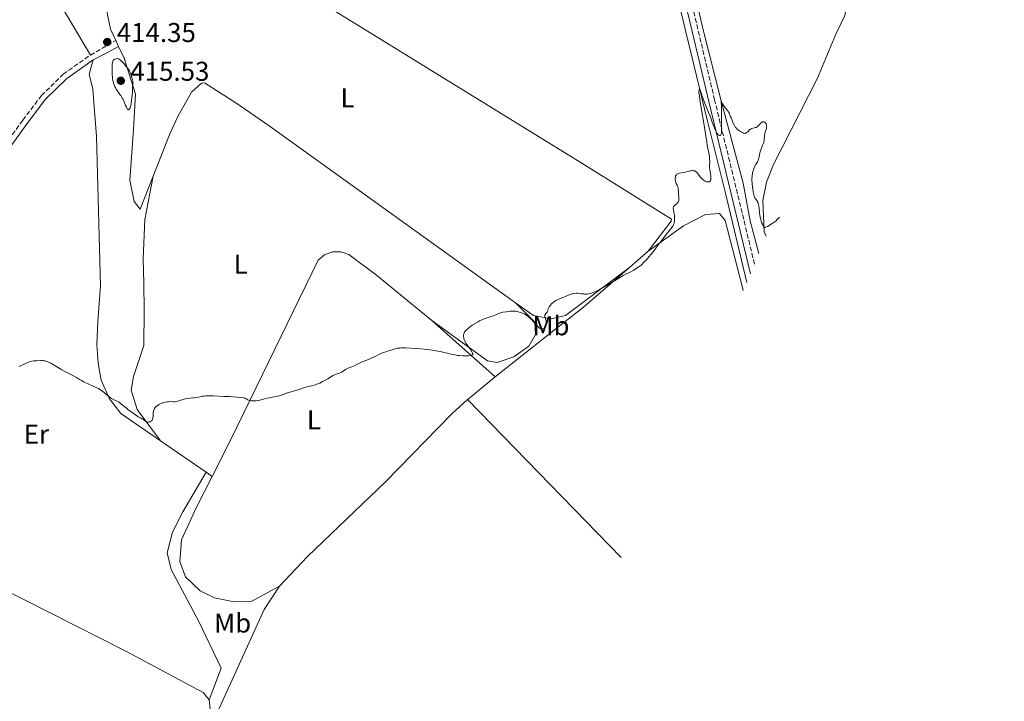
# Model space of a CAD drawing. Units: metres. Extents: x 628895 to 632342, y 4676411 to 4678788.
# Drawn here: x 631900 to 632263, y 4677644 to 4677895 of the extents above; entities that cross this region are included whole.
import ezdxf
from ezdxf.enums import TextEntityAlignment as Align

# ---------------------------------------------------------------- set-up
doc = ezdxf.new("R2010")
doc.units = ezdxf.units.M
doc.header["$MEASUREMENT"] = 0
doc.linetypes.add('DGN Style 3', pattern=[2.435890702152634, 1.739921930109024, -0.6959687720436097])
for name, color, linetype, lineweight in [('Acequia sin especificar', 4, 'Continuous', 0), ('Camino', 7, 'DGN Style 3', 0), ('Cota de punto acotado terreno', 7, 'Continuous', 0), ('Curva de nivel intermedia', 30, 'Continuous', 0), ('Etiqueta de uso rústico', 92, 'Continuous', 0), ('Línea de cambio de uso (parcela vista)', 92, 'Continuous', 0), ('Margen derecho', 7, 'Continuous', 0), ('Punto acotado terreno (símbolo)', 7, 'Continuous', 0)]:
    doc.layers.add(name, color=color, linetype=linetype, lineweight=lineweight)
doc.styles.add('Style-Arial', font='arial.ttf')

# ---------------------------------------------------------------- blocks, each defined once
blk = doc.blocks.new('5PATER')
at = {"layer": 'Punto acotado terreno (símbolo)', "linetype": 'Continuous', "lineweight": 0}
h = blk.add_hatch(color=51, dxfattribs=at)
edge = h.paths.add_edge_path()
edge.add_ellipse((0, 0), major_axis=(-0.1095731443231308, -0.1110710700762829), ratio=0.9994222409660317, start_angle=0, end_angle=360)

msp = doc.modelspace()

# ---------------------------------------------------------------- linework, layer by layer
at = {"layer": 'Acequia sin especificar', "color": 4, "linetype": 'Continuous', "lineweight": 0}
for points in [[(632253.4100000003, 4678366.140000001, 420.1900000000023), (632254, 4678353.810000001, 420), (632253.9800000006, 4678340.66, 420), (632254.3700000001, 4678325.52, 419.820000000007), (632254.6399999997, 4678309.880000001, 419.2599999999948), (632255.9900000002, 4678275.439999999, 418.5099999999948), (632257.2199999997, 4678226.34, 417.7700000000041), (632256.7699999996, 4678204.02, 417.320000000007), (632256.0099999999, 4678198.470000001, 417.2299999999959), (632253.8399999999, 4678191.32, 417.1999999999971), (632241.79, 4678163.859999999, 417.2100000000065), (632195.4100000003, 4678071.49, 416.4600000000065), (632164.8799999999, 4678009.75, 415.5299999999988), (632151.2599999999, 4677982.960000001, 414.7899999999936), (632137.1200000001, 4677958.07, 414.0099999999948), (632134.9100000003, 4677951.880000001, 413.679999999993), (632134.1900000004, 4677945.350000001, 413.5), (632135.6799999997, 4677935.949999999, 413.1499999999942), (632136.6699999999, 4677929.720000001, 412.9199999999983), (632143.4400000004, 4677899.050000001, 411.429999999993), (632153.3099999997, 4677858.52, 409.9400000000023), (632159.9400000004, 4677831.9, 409.7599999999948), (632167.8499999996, 4677798.562100001, 409.1208000000042)], [(632194.2800000003, 4678052.350000001, 415.8999999999942), (632188.1200000001, 4678040.59, 416.0899999999965), (632180.2000000002, 4678023.369999999, 415.8999999999942), (632166.0899999999, 4677995.949999999, 415.1499999999942), (632151.7599999999, 4677970.699999999, 414.6000000000058), (632144.7699999996, 4677957.91, 413.9199999999983), (632142.7800000003, 4677952.41, 413.6999999999971), (632141.79, 4677945.16, 413.4799999999959), (632142.2199999997, 4677934.880000001, 412.9199999999983), (632145.0199999996, 4677921.029999999, 412.1699999999983), (632151.6900000004, 4677892.100000001, 411.0599999999977), (632158.3899999997, 4677865.480000001, 410.3099999999977), (632166.5199999996, 4677835.140000001, 409.570000000007), (632169.1399999997, 4677821.220000001, 409.570000000007), (632172.3285999997, 4677809.2553, 409.3101000000024)], [(631995.7400000002, 4677686.730000001, 408.6399999999995), (631990.0499999998, 4677678.109999999, 408.8699999999953), (631967.8399999999, 4677629.199999999, 407.9499999999971), (631955.4100000003, 4677603.130000001, 407.6600000000035), (631953.3099999997, 4677595.4, 407.5200000000041), (631953.2100000001, 4677589.380000001, 407.4900000000052), (631954.4100000003, 4677583.470000001, 407.5200000000041), (631962.1399999997, 4677575.76, 407.5200000000041), (631969.8399999999, 4677570.9, 407.5200000000041), (631979.4400000004, 4677563.890000001, 407.3000000000029), (631982.1900000004, 4677558.57, 407.179999999993), (631981.7599999999, 4677552.600000001, 407.0099999999948), (631978.3600000005, 4677547.050000001, 406.929999999993), (631972.7800000003, 4677540.65, 406.8600000000006)]]:
    msp.add_polyline3d(points, dxfattribs=at)
at = {"layer": 'Camino', "color": 7, "linetype": 'DGN Style 3', "lineweight": 0, "extrusion": (0.4802979199606565, -0.8685390855781537, 0.1222855874767405), "elevation": -3759360.311297208, "flags": 128}
msp.add_lwpolyline([(2816769.593501866, 463608.7287164288), (2816774.446956646, 463609.0209093499), (2816780.388971575, 463610.3710421578)], dxfattribs=at)
at = {"layer": 'Camino', "color": 7, "linetype": 'DGN Style 3', "lineweight": 0}
for points in [[(632170.6889044901, 4677805.314551331, 409.380099999995), (632166.1600000004, 4677824.13, 409.6399999999995), (632156.0100000004, 4677865.81, 410.1499999999942), (632143.3999999972, 4677918.989999999, 412.2200000000012), (632139.4299999998, 4677939.680000001, 413.1999999999971), (632139.0799999967, 4677945.600000003, 413.3899999999995), (632139.4899999979, 4677948.699999999, 413.5099999999949), (632139.8599999989, 4677951.45, 413.6300000000048), (632141.7499999999, 4677957.040000001, 413.8300000000018), (632162.3699999994, 4677994.949999999, 414.8999999999942), (632178.6399999993, 4678026.040000001, 415.7400000000052), (632192.8500000006, 4678056.27, 415.9900000000051), (632207.9699999995, 4678087.390000002, 416.4600000000063), (632230.1999999983, 4678130.16, 417.0099999999949), (632254.2499999988, 4678177.920000004, 417.1399999999995), (632258.2899999978, 4678187.61, 417.1999999999972), (632260.5599999988, 4678195.309999999, 417.2599999999948), (632262.0899999999, 4678203.190000002, 417.320000000007), (632262.7199999979, 4678209.930000002, 417.3899999999994), (632262.6099999985, 4678228.289999999, 417.6699999999982), (632261.8700000008, 4678251.930000001, 418.0099999999949)], [(631798.0399999995, 4677732.34, 410.1699999999983), (631802.510000002, 4677738.260000004, 410.0899999999965), (631810.8200000002, 4677744.180000001, 409.8500000000059), (631818.8500000013, 4677750.480000001, 409.9100000000035), (631826.0399999997, 4677757.300000001, 409.8999999999943), (631834.5399999977, 4677766.600000003, 409.820000000007), (631848.949999998, 4677784.809999999, 409.5800000000017), (631862.6999999988, 4677802.300000001, 410.1399999999994), (631881.729999999, 4677829.530000002, 411.1799999999931), (631891.5599999971, 4677845.050000002, 411.5200000000041), (631901.0900000002, 4677858.34, 411.8899999999994), (631907.9600000011, 4677867.399999999, 412.3099999999977), (631915.9999999988, 4677875.260000002, 412.7200000000013), (631926.0199999993, 4677882.350000002, 413.7400000000054)]]:
    msp.add_polyline3d(points, dxfattribs=at)
at = {"layer": 'Curva de nivel intermedia', "color": 30, "linetype": 'Continuous', "lineweight": 0, "flags": 128}
for points, elevation in [([(631936.0199999993, 4677881.029999998), (631935.8600000007, 4677881.029999998), (631935.55, 4677881), (631935.140000001, 4677880.869999998), (631934.950000001, 4677880.779999998), (631934.7000000007, 4677880.609999998), (631934.5100000006, 4677880.42), (631934.4200000013, 4677880.309999999), (631934.3200000006, 4677880.099999999), (631934.190000001, 4677879.660000001), (631934.0999999995, 4677879.039999999), (631934.0600000013, 4677878.640000001), (631934.01, 4677877.300000001), (631934.01, 4677876.519999999), (631934.0500000002, 4677875.289999999), (631934.1500000008, 4677874.079999999), (631934.2200000001, 4677873.51), (631934.3200000006, 4677872.970000001), (631934.3899999999, 4677872.630000001), (631934.5500000009, 4677871.999999999), (631934.8500000003, 4677871.149999999), (631935.0700000017, 4677870.65), (631935.2200000014, 4677870.329999999), (631935.55, 4677869.75), (631936.1300000012, 4677868.880000001), (631936.8900000011, 4677867.869999998), (631937.230000001, 4677867.400000001), (631937.6700000013, 4677866.71), (631937.9300000004, 4677866.220000001), (631938.4400000002, 4677865.099999999), (631938.99, 4677863.769999999), (631939.2699999993, 4677863.149999999), (631939.5399999998, 4677862.640000001), (631939.6700000018, 4677862.45), (631939.7900000003, 4677862.32), (631939.8700000006, 4677862.249999999), (631940.0200000004, 4677862.189999999), (631940.2300000006, 4677862.26), (631940.3700000013, 4677862.390000001), (631940.4600000007, 4677862.52), (631940.6399999995, 4677862.859999999), (631940.8200000006, 4677863.349999999), (631940.9200000011, 4677863.720000001), (631941.0700000009, 4677864.550000001), (631941.2200000007, 4677865.81), (631941.3000000011, 4677866.640000001), (631941.4800000022, 4677868.769999999), (631941.5700000017, 4677870.11), (631941.7100000002, 4677872.49), (631941.4900000012, 4677873.42), (631941.3500000003, 4677873.960000001), (631941.0799999998, 4677874.869999998), (631940.9500000002, 4677875.249999999), (631940.6999999998, 4677875.890000001), (631940.4500000017, 4677876.409999998), (631940.2700000008, 4677876.720000001), (631939.8900000007, 4677877.289999999), (631939.1200000017, 4677878.3), (631938.5700000019, 4677878.970000001), (631937.8600000012, 4677879.759999999), (631937.5400000016, 4677880.099999999), (631937.1300000002, 4677880.49), (631936.9400000003, 4677880.640000001), (631936.6100000017, 4677880.850000001), (631936.4100000005, 4677880.949999998), (631936.280000001, 4677880.990000002), (631936.0199999993, 4677881.029999998)], 415), ([(632152.7900000017, 4677852.609999998), (632152.5200000012, 4677854.359999998), (632150.7199999997, 4677865.069999999), (632150.3799999999, 4677867.210000001), (632150.2700000005, 4677868.069999999), (632150.2400000015, 4677868.480000001), (632150.2300000002, 4677869.039999999), (632150.2700000005, 4677869.490000002), (632150.3100000008, 4677869.67), (632150.370000001, 4677869.849999999), (632150.5000000007, 4677869.849999999), (632150.5499999998, 4677869.759999999), (632150.6799999995, 4677869.42), (632151.1500000011, 4677868.009999999), (632151.5600000002, 4677866.88), (632152.4299999997, 4677864.66), (632153.7999999998, 4677861.209999999), (632154.4400000012, 4677859.529999998), (632155, 4677858.009999999), (632155.6300000004, 4677856.25), (632155.9299999999, 4677855.489999999), (632156.3600000013, 4677854.49), (632156.5900000016, 4677854.05), (632156.8700000009, 4677853.59), (632157.0099999995, 4677853.38), (632157.2300000008, 4677853.119999998), (632157.5400000014, 4677852.83), (632157.7400000005, 4677852.710000001), (632157.8400000011, 4677852.680000001), (632157.9700000007, 4677852.67), (632158.1300000015, 4677852.73), (632158.3100000004, 4677852.930000001), (632158.4300000012, 4677853.239999998), (632158.5100000015, 4677853.67), (632158.5499999997, 4677854.019999999), (632158.5800000008, 4677854.850000001), (632158.5600000008, 4677856.31), (632158.5000000005, 4677858.369999998), (632158.4800000002, 4677859.34), (632158.5000000005, 4677861.23), (632158.5300000017, 4677862.79), (632158.5300000017, 4677863.640000002), (632158.4600000002, 4677865.09), (632158.8899999993, 4677864.399999999), (632159.6300000013, 4677863.310000001), (632160.0400000004, 4677862.759999999), (632160.7100000009, 4677861.929999999), (632161.0799999997, 4677861.439999999), (632161.2200000006, 4677861.220000001), (632161.4599999997, 4677860.76), (632161.650000002, 4677860.279999999), (632161.9000000001, 4677859.58), (632162.0400000009, 4677859.199999998), (632162.2900000013, 4677858.560000001), (632162.8900000004, 4677857.220000001), (632163.3399999995, 4677856.34), (632163.7500000009, 4677855.689999999), (632164.0100000001, 4677855.369999999), (632164.1900000012, 4677855.179999999), (632164.5800000001, 4677854.84), (632165.1100000021, 4677854.449999998), (632165.4800000008, 4677854.210000001), (632166.2100000017, 4677853.769999999), (632166.640000001, 4677853.560000001), (632166.8300000009, 4677853.5), (632167.030000002, 4677853.480000001), (632167.3400000005, 4677853.519999998), (632167.4400000012, 4677853.569999999), (632167.610000001, 4677853.659999999), (632167.7899999998, 4677853.779999999), (632168.1800000009, 4677854.109999998), (632168.7400000021, 4677854.630000001), (632169.0300000003, 4677854.869999998), (632169.3299999998, 4677855.08), (632169.4800000018, 4677855.17), (632169.7000000009, 4677855.279999999), (632170.1500000001, 4677855.42), (632171.0100000007, 4677855.599999999), (632171.2800000012, 4677855.689999999), (632171.4100000008, 4677855.749999999), (632171.6100000021, 4677855.859999998), (632171.9699999995, 4677856.149999999), (632172.3099999994, 4677856.5), (632172.7400000007, 4677856.969999999), (632172.9400000018, 4677857.189999999), (632173.3100000008, 4677857.550000001), (632173.4900000017, 4677857.67), (632173.6700000005, 4677857.759999998), (632173.9500000001, 4677857.800000001), (632174.1900000013, 4677857.749999999), (632174.4599999995, 4677857.609999998), (632174.6000000003, 4677857.499999999), (632174.7900000004, 4677857.289999999), (632174.9500000014, 4677857.05), (632175.0200000006, 4677856.9), (632175.1300000001, 4677856.59), (632175.1600000014, 4677856.42), (632175.1799999992, 4677856.149999999), (632175.1700000004, 4677855.859999998), (632175.1500000004, 4677855.659999999), (632175.0600000008, 4677855.239999999)], 410.0000000000001), ([(632175.0600000008, 4677855.239999999), (632174.6600000008, 4677853.909999999), (632174.4900000008, 4677853.239999998), (632174.4300000005, 4677852.92), (632174.3600000013, 4677852.28), (632174.2800000008, 4677851.42), (632174.2200000006, 4677850.979999999), (632174.0700000006, 4677850.269999999), (632173.9500000001, 4677849.890000001), (632173.6700000005, 4677849.100000001), (632173.0200000001, 4677847.480000001), (632172.7600000009, 4677846.71), (632172.6600000003, 4677846.34), (632172.5300000006, 4677845.639999999), (632172.3400000005, 4677844.380000001), (632172.1799999997, 4677843.810000001), (632172.0700000002, 4677843.539999999), (632171.7999999997, 4677842.999999999), (632171.1100000013, 4677841.859999999), (632170.7500000015, 4677841.220000001), (632170.4500000018, 4677840.569999999), (632170.3200000002, 4677840.220000001), (632170.1400000012, 4677839.649999999), (632169.9800000002, 4677839.029999999), (632169.9199999999, 4677838.699999999), (632169.8200000017, 4677837.99), (632169.7900000003, 4677837.619999999), (632169.7600000012, 4677837.019999998), (632169.7600000012, 4677836.390000001), (632169.8300000007, 4677835.050000001), (632169.9700000014, 4677833.699999999), (632170.0899999999, 4677832.850000001), (632170.3400000001, 4677831.380000001), (632170.4299999995, 4677830.949999999), (632170.6100000006, 4677830.27), (632170.7800000005, 4677829.789999999), (632170.9000000011, 4677829.56), (632170.9800000016, 4677829.419999998), (632171.1600000004, 4677829.199999999), (632171.450000001, 4677828.88), (632171.6100000021, 4677828.679999999), (632171.8400000001, 4677828.279999998), (632171.9800000007, 4677827.909999999), (632172.05, 4677827.689999999), (632172.1399999994, 4677827.3), (632172.2300000011, 4677826.83), (632172.3899999999, 4677825.730000001), (632172.7100000017, 4677823.259999998), (632172.9199999995, 4677822.099999998), (632173.0400000003, 4677821.59), (632173.1299999997, 4677821.279999998), (632173.3200000018, 4677820.71), (632173.6200000015, 4677820.02), (632173.8200000003, 4677819.65), (632174.1700000013, 4677819.13), (632174.3700000001, 4677818.899999999), (632174.4700000007, 4677818.84), (632174.6000000003, 4677818.810000001), (632174.8700000008, 4677818.88), (632175.4200000007, 4677819.179999999), (632176.7800000019, 4677820.009999998), (632177.5599999998, 4677820.520000001), (632178.2900000006, 4677821.060000001), (632178.6200000015, 4677821.32), (632178.9099999998, 4677821.58), (632179.9136805793, 4677822.627318864)], 410.0000000000001), ([(632139.8600000012, 4677818.300000001), (632140.3700000008, 4677819.009999999), (632140.5700000019, 4677819.32), (632140.8700000015, 4677819.859999998), (632141.0000000012, 4677820.199999998), (632141.0700000004, 4677820.429999999), (632141.1599999998, 4677820.92), (632141.1900000012, 4677821.220000001), (632141.2200000002, 4677821.869999998), (632141.2000000001, 4677822.560000001), (632141.170000001, 4677823.029999998), (632141.0599999992, 4677823.929999999), (632140.9500000019, 4677824.56), (632140.7999999999, 4677825.300000001), (632140.7599999999, 4677825.63), (632140.7400000019, 4677825.930000001), (632140.7500000009, 4677826.07), (632140.790000001, 4677826.26), (632140.8500000014, 4677826.430000001), (632140.9100000019, 4677826.539999999), (632141.0500000003, 4677826.74), (632141.3200000008, 4677827), (632141.9000000019, 4677827.439999998), (632142.2500000006, 4677827.769999999), (632142.4400000006, 4677827.999999999), (632142.5400000013, 4677828.149999999), (632142.6900000009, 4677828.449999998), (632142.8000000005, 4677828.759999999), (632142.8400000007, 4677828.92), (632142.8699999999, 4677829.189999999), (632142.8699999999, 4677829.680000001), (632142.6600000019, 4677831.73), (632142.6399999995, 4677832.21), (632142.6200000016, 4677832.82), (632142.5900000003, 4677833.119999997), (632142.5099999999, 4677833.560000001), (632142.4400000006, 4677833.779999999), (632142.3600000001, 4677833.989999999), (632142.1600000013, 4677834.419999998), (632141.8700000006, 4677835.02), (632141.7300000021, 4677835.349999999), (632141.5599999999, 4677835.88), (632141.4700000006, 4677836.41), (632141.4600000017, 4677836.689999999), (632141.4800000017, 4677837.099999999), (632141.550000001, 4677837.51), (632141.6200000005, 4677837.7), (632141.7900000003, 4677838.050000001), (632141.9100000008, 4677838.209999999), (632142.1200000009, 4677838.42), (632142.3800000002, 4677838.599999999), (632142.5700000003, 4677838.699999999), (632143.0000000016, 4677838.849999999), (632143.7200000014, 4677839.01), (632145.1600000008, 4677839.220000001), (632146.0300000003, 4677839.390000001), (632146.94, 4677839.640000001), (632147.3300000011, 4677839.74), (632147.8200000006, 4677839.81), (632148.0599999998, 4677839.81), (632148.4199999997, 4677839.749999999), (632148.6500000021, 4677839.649999999), (632148.7700000006, 4677839.59), (632148.9600000007, 4677839.460000001), (632149.1399999994, 4677839.309999999), (632149.5199999994, 4677838.939999998), (632149.9000000017, 4677838.489999998), (632150.4300000013, 4677837.839999998), (632150.7000000018, 4677837.51), (632151.2300000016, 4677836.910000001), (632151.5100000009, 4677836.630000002), (632151.9199999999, 4677836.27), (632152.3400000002, 4677835.970000001), (632152.5500000003, 4677835.859999998), (632152.9700000006, 4677835.679999999), (632153.1600000005, 4677835.640000002), (632153.5100000014, 4677835.599999999), (632153.7599999995, 4677835.619999999), (632153.9800000008, 4677835.679999999), (632154.0800000015, 4677835.720000001), (632154.2200000001, 4677835.810000001), (632154.3400000007, 4677835.930000001), (632154.4000000011, 4677836.019999999), (632154.5100000006, 4677836.229999999), (632154.5500000007, 4677836.350000001), (632154.6100000012, 4677836.619999998), (632154.6300000013, 4677836.939999999), (632154.6400000004, 4677837.17), (632154.6100000012, 4677837.680000001), (632154.4800000016, 4677838.67), (632154.2500000013, 4677840.09), (632154.1700000009, 4677840.76), (632154.1300000006, 4677841.66), (632154.1799999997, 4677843.199999998), (632154.1700000009, 4677843.88), (632154.1500000008, 4677844.230000001), (632154.0900000003, 4677844.79), (632153.9500000018, 4677845.720000001), (632153.3100000003, 4677849.07), (632153.1200000005, 4677850.289999999), (632152.7900000017, 4677852.609999998)], 410.0000000000001), ([(632083.6399999997, 4677787.759999999), (632084.440000002, 4677787.550000002), (632085.2300000011, 4677787.27), (632085.7200000007, 4677787.06), (632086.0200000001, 4677786.9), (632086.6000000013, 4677786.560000001), (632087.1700000013, 4677786.159999998), (632087.4700000008, 4677785.929999999), (632087.92, 4677785.52), (632088.6800000002, 4677784.739999999), (632090.4500000003, 4677782.73), (632091.0200000004, 4677782.16), (632091.2900000007, 4677781.930000001), (632091.540000001, 4677781.749999999), (632091.7000000019, 4677781.65), (632092.0000000015, 4677781.51), (632092.1400000001, 4677781.470000001), (632092.3900000004, 4677781.42), (632092.6200000006, 4677781.429999999), (632092.7600000014, 4677781.46), (632093.0099999995, 4677781.55), (632093.1400000014, 4677781.619999999), (632093.3499999993, 4677781.8), (632093.5199999993, 4677782.01), (632093.6199999999, 4677782.180000001), (632093.7899999997, 4677782.560000001), (632093.9300000004, 4677783.01), (632093.9800000018, 4677783.249999999), (632094.0100000009, 4677783.650000001), (632093.9900000008, 4677784.08), (632093.9500000007, 4677784.300000002), (632093.8900000004, 4677784.539999999), (632093.7400000005, 4677785.01), (632093.5300000004, 4677785.640000001), (632093.4500000001, 4677785.939999999), (632093.4200000009, 4677786.21), (632093.4200000009, 4677786.34), (632093.4500000001, 4677786.51), (632093.4900000001, 4677786.619999999), (632093.5900000007, 4677786.81), (632093.8000000007, 4677787.07), (632094.1000000003, 4677787.390000001), (632094.2400000012, 4677787.539999999), (632094.3200000017, 4677787.660000001), (632094.4400000002, 4677787.92), (632094.7000000017, 4677788.81), (632094.8899999993, 4677789.289999999), (632095.0200000012, 4677789.539999999), (632095.2699999993, 4677789.939999999), (632095.6100000013, 4677790.359999998), (632095.8100000003, 4677790.570000002), (632096.0400000005, 4677790.789999999), (632096.55, 4677791.219999999), (632097.1300000013, 4677791.630000001), (632097.5200000001, 4677791.890000001), (632098.3000000003, 4677792.34), (632099.1000000006, 4677792.699999999), (632100.1200000019, 4677793.079999999), (632100.6500000017, 4677793.28), (632102.440000002, 4677794.039999999), (632103.0800000012, 4677794.259999999), (632103.4000000008, 4677794.349999999), (632103.7200000006, 4677794.429999999), (632104.3600000021, 4677794.529999999), (632105.0000000013, 4677794.569999999), (632105.4200000016, 4677794.569999999), (632106.2500000007, 4677794.51), (632106.860000001, 4677794.429999999), (632107.6800000013, 4677794.33), (632108.0999999993, 4677794.289999999), (632108.7499999999, 4677794.270000001), (632109.0899999995, 4677794.279999999), (632109.7199999997, 4677794.369999998), (632110.0599999997, 4677794.440000001), (632110.6000000006, 4677794.59), (632111.5200000014, 4677794.930000001), (632112.600000001, 4677795.430000001), (632113.2100000011, 4677795.739999998), (632113.8700000005, 4677796.099999999), (632115.3099999999, 4677796.930000001), (632119.6799999997, 4677799.579999999), (632121.3700000017, 4677800.569999999), (632122.2900000004, 4677801.079999999), (632122.8200000002, 4677801.359999998), (632123.75, 4677801.81), (632124.6300000007, 4677802.199999998), (632125.1700000016, 4677802.470000001), (632126.2600000001, 4677803.130000001), (632127.8800000006, 4677804.220000002), (632128.9400000002, 4677804.979999999), (632130.0599999999, 4677806.119999999), (632130.7400000016, 4677806.84), (632131.9400000019, 4677808.189999999), (632132.4800000007, 4677808.83), (632133.4400000018, 4677810.029999998), (632134.2900000011, 4677811.15), (632135.3100000003, 4677812.519999999), (632135.790000001, 4677813.17), (632137.36, 4677815.199999998), (632139.1600000015, 4677817.429999999), (632139.8600000012, 4677818.300000001)], 410.0000000000001), ([(632017.730000001, 4677765.15), (632018.3099999998, 4677765.4), (632018.5800000003, 4677765.539999999), (632019.100000001, 4677765.84), (632020.0399999998, 4677766.470000002), (632020.5000000002, 4677766.750000001), (632021.2200000001, 4677767.090000001), (632022.2900000006, 4677767.509999999), (632022.9000000008, 4677767.77), (632023.9100000013, 4677768.239999999), (632025.3799999997, 4677768.949999998), (632026.1200000017, 4677769.289999997), (632027.2000000014, 4677769.720000002), (632028.69, 4677770.309999999), (632029.5100000004, 4677770.67), (632030.8800000005, 4677771.33), (632032.7600000004, 4677772.249999999), (632033.640000001, 4677772.640000001), (632034.0499999999, 4677772.800000002), (632034.8200000012, 4677773.069999999), (632036.1900000012, 4677773.470000001), (632036.8500000007, 4677773.659999999), (632037.7699999993, 4677773.970000001), (632038.3100000002, 4677774.119999998), (632038.9299999994, 4677774.259999999), (632039.2800000003, 4677774.319999999), (632040.0700000015, 4677774.42), (632040.530000002, 4677774.449999998), (632041.2800000008, 4677774.48), (632042.1400000014, 4677774.48), (632044.0900000003, 4677774.399999999), (632046.2000000004, 4677774.25), (632047.6300000009, 4677774.119999998), (632050.2999999997, 4677773.829999999), (632052.7400000006, 4677773.51), (632054.0800000017, 4677773.289999999), (632054.890000001, 4677773.140000001), (632056.4000000019, 4677772.819999999), (632057.5000000015, 4677772.54), (632058.9700000001, 4677772.17), (632059.7099999998, 4677771.999999999), (632060.8499999997, 4677771.78), (632061.440000002, 4677771.699999999), (632062.0299999999, 4677771.63), (632063.2200000013, 4677771.55), (632064.3300000001, 4677771.529999999), (632065.0099999994, 4677771.560000001), (632065.4200000007, 4677771.59), (632066.0900000012, 4677771.67), (632066.4600000001, 4677771.76), (632066.600000001, 4677771.810000001), (632066.7599999995, 4677771.909999999), (632066.8700000013, 4677772.029999998), (632066.9100000015, 4677772.15), (632066.8899999993, 4677772.369999997), (632066.8300000011, 4677772.54), (632066.6100000021, 4677772.949999999), (632066.0100000009, 4677773.859999998), (632065.0300000019, 4677775.24), (632064.6000000006, 4677775.869999998), (632064.130000001, 4677776.65), (632063.9200000009, 4677777.07), (632063.8200000003, 4677777.33), (632063.6600000017, 4677777.819999999), (632063.560000001, 4677778.32), (632063.530000002, 4677778.57), (632063.5099999997, 4677778.949999998), (632063.540000001, 4677779.33), (632063.57, 4677779.520000001), (632063.6700000007, 4677779.869999999), (632063.750000001, 4677780.039999999), (632063.9000000008, 4677780.32), (632064.2300000016, 4677780.759999999), (632064.7200000011, 4677781.259999999), (632065.0300000019, 4677781.539999999), (632065.7000000002, 4677782.079999999), (632066.0900000012, 4677782.369999998), (632066.7199999995, 4677782.810000001), (632067.7600000009, 4677783.470000001), (632068.8700000019, 4677784.100000001), (632069.4300000007, 4677784.390000001), (632069.9900000016, 4677784.659999999), (632071.1000000003, 4677785.130000001), (632072.1799999999, 4677785.529999998), (632073.5099999999, 4677785.989999999), (632074.1300000013, 4677786.21), (632075.3400000005, 4677786.680000001), (632076.6700000004, 4677787.199999998), (632077.2400000005, 4677787.399999999), (632077.4999999997, 4677787.470000001), (632078.0000000005, 4677787.58), (632079.3800000016, 4677787.769999998), (632079.850000001, 4677787.849999999), (632080.5000000015, 4677787.96), (632080.8400000012, 4677788.000000001), (632081.3799999999, 4677788.039999999), (632081.6700000005, 4677788.039999999), (632081.9700000001, 4677788.019999999), (632082.5900000014, 4677787.96), (632083.2199999995, 4677787.849999999), (632083.6399999997, 4677787.759999999)], 410.0000000000001), ([(631899.7900000016, 4677767.640000001), (631902.1400000007, 4677768.74), (631903.2000000002, 4677769.199999998), (631903.6699999997, 4677769.359999999), (631903.9500000012, 4677769.449999998), (631904.480000001, 4677769.58), (631905.1600000005, 4677769.679999999), (631906.2699999991, 4677769.739999999), (631907.750000001, 4677769.84), (631908.2500000017, 4677769.84), (631908.5100000009, 4677769.819999999), (631908.9900000016, 4677769.75), (631909.2500000009, 4677769.689999999), (631909.6599999999, 4677769.569999999), (631910.3600000017, 4677769.300000001), (631911.1799999998, 4677768.91), (631911.6500000014, 4677768.669999998), (631913.2600000007, 4677767.75), (631915.5499999997, 4677766.390000001), (631916.5800000001, 4677765.81), (631917.8099999994, 4677765.180000001), (631919.1200000015, 4677764.560000001), (631919.7800000008, 4677764.210000002), (631920.9000000006, 4677763.529999999), (631922.0600000008, 4677762.81), (631922.7000000001, 4677762.439999999), (631923.7400000015, 4677761.88), (631924.3000000003, 4677761.619999998), (631925.4699999993, 4677761.100000001), (631927.0700000019, 4677760.4), (631927.860000001, 4677760.039999999), (631928.6200000009, 4677759.649999999), (631928.9900000021, 4677759.449999998), (631929.5100000005, 4677759.130000001), (631930.4900000017, 4677758.46), (631931.3400000011, 4677757.800000001), (631932.7000000002, 4677756.640000001), (631933.410000001, 4677756.06), (631933.790000001, 4677755.800000001), (631934.0200000012, 4677755.66), (631934.4800000016, 4677755.430000001), (631935.2999999997, 4677755.099999999), (631935.8000000003, 4677754.859999999), (631936.3700000005, 4677754.529999998), (631936.6900000023, 4677754.320000002), (631937.0300000019, 4677754.079999999), (631937.7500000016, 4677753.51), (631939.2699999993, 4677752.26), (631939.9800000001, 4677751.679999999), (631940.9099999999, 4677750.999999999), (631942.2700000012, 4677750.080000001), (631942.7600000007, 4677749.73), (631943.3399999996, 4677749.289999999), (631943.6600000014, 4677749.079999999), (631944.2100000014, 4677748.779999999), (631944.9900000015, 4677748.359999999), (631945.3500000013, 4677748.149999999), (631945.8099999995, 4677747.820000002), (631946.3000000013, 4677747.439999999), (631946.5300000014, 4677747.3)], 410.0000000000001), ([(631946.5300000014, 4677747.3), (631946.640000001, 4677747.24), (631946.8700000012, 4677747.170000001), (631947.1000000014, 4677747.139999999), (631947.2500000012, 4677747.139999999), (631947.5700000008, 4677747.180000001), (631947.9000000015, 4677747.269999999), (631948.0700000015, 4677747.340000001), (631948.2999999995, 4677747.470000001), (631948.5300000019, 4677747.650000001), (631948.6300000002, 4677747.759999998), (631948.730000001, 4677747.880000001), (631948.8899999995, 4677748.179999999), (631949.0300000004, 4677748.51), (631949.0900000008, 4677748.749999999), (631949.1800000002, 4677749.260000001), (631949.2100000014, 4677749.859999999), (631949.2100000014, 4677750.640000001), (631949.2400000005, 4677751.009999998), (631949.2800000008, 4677751.189999999), (631949.3800000013, 4677751.539999999), (631949.5199999999, 4677751.869999999), (631949.6400000006, 4677752.079999999), (631949.9500000012, 4677752.49), (631950.3899999994, 4677752.939999999), (631950.6200000017, 4677753.119999998), (631951.1100000013, 4677753.469999999), (631951.5100000014, 4677753.699999999), (631952.1399999995, 4677753.999999999), (631952.5900000011, 4677754.17), (631952.9100000006, 4677754.27), (631953.5900000001, 4677754.439999999), (631954.3600000013, 4677754.58), (631954.8200000017, 4677754.630000002), (631955.650000001, 4677754.66), (631956.6800000013, 4677754.609999999), (631957.3000000005, 4677754.56), (631958.5700000002, 4677754.989999999), (631959.3099999999, 4677755.220000001), (631960.5599999995, 4677755.57), (631961.0800000002, 4677755.689999999), (631961.9699999999, 4677755.859999998), (631962.6900000018, 4677755.949999998), (631963.8300000017, 4677756.050000001), (631964.2300000018, 4677756.09), (631965.0099999997, 4677756.21), (631966.4900000016, 4677756.489999999), (631967.1800000002, 4677756.619999998), (631968.0700000019, 4677756.730000001), (631968.5700000003, 4677756.76), (631969.4700000011, 4677756.779999999), (631971.4, 4677756.739999999), (631975.1900000009, 4677756.599999999), (631977.2400000006, 4677756.5), (631979.9299999995, 4677756.359999999), (631981.6999999997, 4677756.21), (631982.4599999997, 4677756.09), (631982.8300000008, 4677755.999999999), (631983.0400000009, 4677755.930000001), (631983.4100000019, 4677755.749999999), (631983.6800000002, 4677755.579999999), (631984.0700000012, 4677755.349999999), (631984.2900000004, 4677755.230000001), (631984.6700000004, 4677755.079999999), (631984.8800000005, 4677755.019999999), (631985.3699999999, 4677754.92), (631985.6500000015, 4677754.899999999), (631986.1200000009, 4677754.899999999), (631986.6600000019, 4677754.940000001), (631987.0599999997, 4677754.989999999), (631987.9000000001, 4677755.140000002), (631989.2700000004, 4677755.439999999), (631991.1100000021, 4677755.890000001), (631991.9800000016, 4677756.100000001), (631993.6700000014, 4677756.46), (631995.4200000016, 4677756.810000001), (631996.1200000012, 4677756.980000001), (631997.0100000007, 4677757.269999999), (631998.0500000002, 4677757.67), (631998.5799999998, 4677757.859999999), (631999.4800000007, 4677758.109999999), (632000.8600000021, 4677758.480000001), (632001.6300000009, 4677758.710000001), (632002.8800000004, 4677759.17), (632004.5700000002, 4677759.789999999), (632005.3800000015, 4677760.039999999), (632005.7600000015, 4677760.13), (632006.5000000015, 4677760.269999999), (632007.5099999994, 4677760.460000001), (632008.0500000003, 4677760.579999999), (632008.9400000023, 4677760.859999998), (632009.4400000006, 4677761.050000001), (632010.5000000001, 4677761.509999999), (632011.5799999997, 4677762.039999999), (632012.2700000004, 4677762.400000001), (632013.4800000018, 4677763.08), (632014.4299999995, 4677763.680000001), (632015.3200000013, 4677764.24), (632015.7500000005, 4677764.46), (632016.5500000007, 4677764.75), (632017.730000001, 4677765.15)], 410.0000000000001)]:
    msp.add_lwpolyline(points, dxfattribs=dict(at, elevation=elevation))
at = {"layer": 'Línea de cambio de uso (parcela vista)', "color": 92, "linetype": 'Continuous', "lineweight": 0, "extrusion": (-0.5399097540037828, -0.3120655884064175, 0.7817368649770401), "elevation": -1800665.999122397, "flags": 128}
msp.add_lwpolyline([(-3733857.699578732, 2257924.725426126), (-3733842.798970117, 2257923.474641238), (-3733804.470346726, 2257923.843462423)], dxfattribs=at)
at = {"layer": 'Línea de cambio de uso (parcela vista)', "color": 92, "linetype": 'Continuous', "lineweight": 0, "extrusion": (-0.01550362966499765, 0.03260109040833408, 0.9993481907580553), "elevation": 143121.3092494293, "flags": 128}
msp.add_lwpolyline([(-2579684.386898015, -3950531.779664119), (-2579684.386898015, -3950534.272754571)], dxfattribs=at)
at = {"layer": 'Línea de cambio de uso (parcela vista)', "color": 92, "linetype": 'Continuous', "lineweight": 0, "extrusion": (-0.00165051632492133, -0.001435231587007134, 0.9999976079502155), "elevation": -7346.98517342563, "flags": 128}
msp.add_lwpolyline([(632124.4358238188, 4677798.363251644), (632131.33584743, 4677804.363257823)], dxfattribs=at)
at = {"layer": 'Línea de cambio de uso (parcela vista)', "color": 92, "linetype": 'Continuous', "lineweight": 0, "extrusion": (0.02642981874971037, -0.02368238913722524, 0.9993701061796929), "elevation": -93665.75902552146, "flags": 128}
msp.add_lwpolyline([(3905598.979213228, 2649248.221607573), (3905598.979213228, 2649279.499876386)], dxfattribs=at)
at = {"layer": 'Línea de cambio de uso (parcela vista)', "color": 92, "linetype": 'Continuous', "lineweight": 0, "extrusion": (0.3040605612601536, -0.3909350081930305, 0.8687444931942163), "elevation": -1636156.758084225, "flags": 128}
msp.add_lwpolyline([(3370785.903981493, 2870835.287440466), (3370786.158328318, 2870835.307631859), (3370799.02476946, 2870835.731651101)], dxfattribs=at)
at = {"layer": 'Línea de cambio de uso (parcela vista)', "color": 92, "linetype": 'Continuous', "lineweight": 0, "extrusion": (0.02462864239172013, -0.02530000497771521, 0.9993764754696143), "elevation": -102371.317480669, "flags": 128}
msp.add_lwpolyline([(3715807.379523571, 2909157.511506354), (3715807.379523571, 2909076.348773333)], dxfattribs=at)
at = {"layer": 'Línea de cambio de uso (parcela vista)', "color": 92, "linetype": 'Continuous', "lineweight": 0, "extrusion": (0.01332746885448697, -0.009189440681989578, 0.9998689577909122), "elevation": -34154.08071189666, "flags": 128}
msp.add_lwpolyline([(631890.3012402421, 4677623.860162374), (631907.084148057, 4677612.289673824)], dxfattribs=at)
at = {"layer": 'Línea de cambio de uso (parcela vista)', "color": 92, "linetype": 'Continuous', "lineweight": 0, "extrusion": (0.01505574812358138, -0.01096224978631522, 0.999826561723613), "elevation": -41354.59962730226, "flags": 128}
msp.add_lwpolyline([(631890.8711288526, 4677556.36211976), (631893.0416356988, 4677554.782024816)], dxfattribs=at)
at = {"layer": 'Línea de cambio de uso (parcela vista)', "color": 92, "linetype": 'Continuous', "lineweight": 0}
for points in [[(632208.0300000003, 4677923.41, 411.6900000000023), (632206.1900000004, 4677916.130000001, 411.5200000000041), (632206.9299999997, 4677909.66, 411.3500000000058), (632203.9699999997, 4677896.890000001, 411.1399999999995), (632200.6600000003, 4677890.100000001, 411.0299999999988), (632193.8499999996, 4677873.880000001, 410.8800000000047), (632177.6299999999, 4677842.02, 410.3999999999942), (632175.1200000001, 4677835.560000001, 410.2200000000012), (632173.7699999996, 4677828.77, 410.1000000000058), (632174.1900000004, 4677817.27, 409.9900000000052), (632175, 4677815.66, 409.9199999999983)], [(631935.3700000001, 4677887.75, 414.6300000000047), (631933.4100000003, 4677891.869999999, 414.4700000000012), (631932.2100000001, 4677897.939999999, 414.6199999999953), (631933.6699999999, 4677904.109999999, 414.6600000000035), (631937.9500000002, 4677908.800000001, 414.7299999999959), (631943.2800000003, 4677910.710000001, 415.0399999999936), (631950.5599999997, 4677910.960000001, 415.1699999999983), (631960.2800000003, 4677909.42, 415.1199999999953), (631968.0300000003, 4677908.310000001, 415.2200000000012), (631973.0599999997, 4677908.27, 415.3500000000058), (631989.9600000001, 4677913.16, 415.25)], [(631992.3200000003, 4677912.119999999, 415.1300000000047), (631994.7300000006, 4677911.07, 415.0800000000018), (632001.6500000004, 4677907.58, 414.929999999993), (632020.7100000001, 4677895.630000001, 414.3699999999953), (632106.4600000001, 4677842.880000001, 411.0800000000018), (632140.1500000004, 4677821.859999999, 410.0800000000018), (632140.0300000003, 4677821.109999999, 410.0800000000018), (632131.5199999996, 4677810.09, 410.1000000000058)], [(631949.1699999999, 4677837.710000001, 413.2899999999936), (631944.3600000005, 4677825.51, 413.1000000000058), (631942.1399999997, 4677828.439999999, 413.1699999999983), (631940.5800000001, 4677836.300000001, 413.5), (631941.8499999996, 4677854.880000001, 414.2599999999948), (631942.6200000001, 4677867.980000001, 414.9799999999959), (631938.4900000002, 4677881.199999999, 414.8899999999995), (631936.4400000004, 4677885.5, 414.7200000000012)], [(631927.0199999996, 4677880.630000001, 413.4400000000023), (631925.6200000001, 4677875.25, 412.8600000000006), (631926.9600000001, 4677869.779999999, 412.820000000007), (631928.2300000006, 4677852.34, 412.3899999999995), (631929.7699999996, 4677797.359999999, 411.1900000000023), (631928.7300000006, 4677784.300000001, 410.9199999999983), (631928.4500000002, 4677775.689999999, 410.6900000000023), (631928.8700000001, 4677768.84, 410.5200000000041), (631929.9800000006, 4677762.550000001, 410.3000000000029), (631933.0999999996, 4677755.730000001, 409.9199999999983), (631937.2599999999, 4677750.310000001, 409.6699999999983), (631951.8899999997, 4677740.210000001, 409.4700000000012)], [(632082.6399999997, 4677791.02, 410.1399999999995), (631991.9400000004, 4677856.32, 413.3899999999995), (631979.5899999999, 4677864.800000001, 413.7799999999988), (631968.0999999996, 4677872.17, 414.3099999999977), (631966.9800000006, 4677872.029999999, 414.2899999999936), (631963.2300000006, 4677868.65, 414.2299999999959), (631958.1799999997, 4677859.680000001, 413.9900000000052), (631955.3399999999, 4677853.369999999, 413.7799999999988), (631949.1699999999, 4677837.710000001, 413.2899999999936)], [(631949.1699999999, 4677837.710000001, 413.2899999999936), (631946.0899999999, 4677821.74, 412.7599999999948), (631945.4600000001, 4677807.230000001, 412.0599999999977), (631945.7400000002, 4677798.26, 411.7200000000012), (631945.7999999998, 4677788.279999999, 411.3999999999942), (631945.7699999996, 4677775.32, 411.0500000000029), (631941.9400000004, 4677763.880000001, 410.5899999999965), (631941.0599999997, 4677758.9, 410.3899999999995), (631943.3099999997, 4677751.720000001, 410.1600000000035), (631951.8899999997, 4677740.210000001, 409.4700000000012)], [(632131.5199999996, 4677810.09, 410.1000000000058), (632144.5899999999, 4677819.380000001, 409.8300000000018), (632152.6299999999, 4677823.630000001, 409.8099999999977), (632157.7800000003, 4677823.939999999, 409.8300000000018), (632159.9400000004, 4677821.359999999, 409.75), (632166.1699999999, 4677797.15, 409.2599999999948), (632166.5661000004, 4677795.603399999, 409.3353999999963)], [(632051.8200000003, 4677784.609999999, 410.6000000000058), (632031.4199999999, 4677801.310000001, 411.1999999999971), (632021.2300000006, 4677808.890000001, 411.5899999999965), (632018.29, 4677809.9, 411.6900000000023), (632015.1900000004, 4677809.859999999, 411.75), (632012.2800000003, 4677808.76, 411.7299999999959), (632009.9199999999, 4677806.74, 411.679999999993), (631978.0700000003, 4677741.24, 409.5299999999988), (631970.8399999999, 4677727.060000001, 409.0899999999965)], [(632075.0999999996, 4677763.75, 409.4900000000052), (632097.4800000006, 4677781.529999999, 409.7400000000052), (632107.7400000002, 4677789.42, 409.7200000000012), (632124.6200000001, 4677804.09, 410.0800000000018)], [(632124.6200000001, 4677804.09, 410.0800000000018), (632101.1200000001, 4677786.350000001, 409.8600000000006), (632095.7400000002, 4677785.210000001, 409.9799999999959), (632089.2699999996, 4677786.4, 410.070000000007), (632082.6399999997, 4677791.02, 410.1399999999995)], [(632082.6399999997, 4677791.02, 410.1399999999995), (632089.7400000002, 4677783.92, 410.0399999999936), (632090.0499999998, 4677779.4, 409.8999999999942), (632087.5599999997, 4677775.08, 409.7599999999948), (632082.0300000003, 4677771.220000001, 409.7899999999936), (632075.9100000003, 4677769.09, 409.8399999999965), (632072.3499999996, 4677769.75, 409.9400000000023), (632051.8200000003, 4677784.609999999, 410.6000000000058)], [(631995.7400000002, 4677686.730000001, 408.3399999999965), (632006.0199999996, 4677697.630000001, 408.1399999999995), (632034.7800000003, 4677725.16, 408.6699999999983), (632059.2400000002, 4677750.189999999, 409.1100000000006), (632064.9800000006, 4677755.390000001, 409.2700000000041)], [(631793.1500000004, 4677722.51, 410.1300000000047), (631794.2100000001, 4677726.289999999, 410.1600000000035), (631795.9600000001, 4677728.699999999, 410.1600000000035), (631798.4000000004, 4677730.4, 410.1199999999953), (631799.1900000004, 4677730.560000001, 410.1100000000006), (631802.75, 4677731.279999999, 410.0899999999965), (631807.9000000004, 4677729.51, 409.9600000000065), (631826.4199999999, 4677719.67, 409.7299999999959), (631939.1100000005, 4677662.789999999, 408.2899999999936), (631967.5199999996, 4677647.550000001, 407.8600000000006), (631969.8200000003, 4677644.75, 407.8600000000006)], [(631968.6699999999, 4677728.640000001, 409.1399999999995), (631960.0800000001, 4677714.029999999, 408.9900000000052), (631956.2199999997, 4677706.630000001, 409.0299999999988), (631954.3600000005, 4677698.970000001, 409), (631955.8399999999, 4677692.800000001, 409.070000000007), (631965.9400000004, 4677673.680000001, 408.6999999999971), (631974.1699999999, 4677656.430000001, 408.2400000000052), (631969.8200000003, 4677644.75, 407.8600000000006)], [(631970.8399999999, 4677727.060000001, 409.0899999999965), (631965.1100000005, 4677715.83, 408.9600000000065), (631959.6200000001, 4677703.789999999, 409.1900000000023), (631958.9400000004, 4677695.800000001, 409.2599999999948), (631961.0800000001, 4677690.15, 409.6600000000035), (631966.4400000004, 4677684.91, 410.0500000000029), (631971.7699999996, 4677682.359999999, 410.1499999999942), (631979.0099999999, 4677680.880000001, 409.6600000000035), (631985.5, 4677681.119999999, 409.0099999999948), (631995.7400000002, 4677686.730000001, 408.3399999999965)], [(631969.8200000003, 4677644.75, 407.8600000000006), (631970.2999999998, 4677640.279999999, 407.7400000000052), (631965.4000000004, 4677628.75, 407.4199999999983), (631951.5499999998, 4677599.810000001, 407.2599999999948), (631949.5, 4677590.109999999, 407.1399999999995), (631951.0700000003, 4677583.970000001, 407.0599999999977), (631956.1699999999, 4677577.949999999, 406.9700000000012), (631975.7999999998, 4677564.65, 406.6499999999942), (631979.1799999997, 4677561.619999999, 406.6100000000006), (631980.5599999997, 4677558.680000001, 406.6000000000058), (631980.8600000005, 4677555.439999999, 406.5599999999977), (631980.0300000003, 4677552.300000001, 406.5500000000029), (631978.1799999997, 4677549.619999999, 406.5200000000041), (631975.5199999996, 4677547.74, 406.6000000000058), (631967.4299999997, 4677546.789999999, 406.570000000007)]]:
    msp.add_polyline3d(points, dxfattribs=at)
at = {"layer": 'Margen derecho', "color": 7, "linetype": 'Continuous', "lineweight": 0, "extrusion": (0.4250575450446089, -0.8864624460904204, 0.1830585017748129), "elevation": -3878084.419395717, "flags": 128}
msp.add_lwpolyline([(2592364.162558559, 722541.2601582607), (2592359.756001513, 722540.0802196842), (2592353.562939942, 722539.5207660488)], dxfattribs=at)
at = {"layer": 'Margen derecho', "color": 7, "linetype": 'Continuous', "lineweight": 0}
for points in [[(632205.9600000001, 4678088.4, 416.5700000000071), (632190.8199999989, 4678057.239999999, 416.070000000007), (632176.620000001, 4678027.04, 415.800000000003), (632160.3899999991, 4677996.010000004, 414.9400000000023), (632139.6800000002, 4677957.940000001, 413.9400000000023), (632137.6599999996, 4677951.960000002, 413.6399999999995), (632136.8299999981, 4677945.690000002, 413.4900000000054), (632136.9299999987, 4677943.830000003, 413.4199999999984), (632137.1999999991, 4677939.399999999, 413.229999999996), (632141.199999998, 4677918.52, 412.2200000000012), (632153.8199999998, 4677865.290000001, 410.0599999999978), (632163.980000001, 4677823.600000002, 409.6399999999995), (632169.2272175787, 4677801.801558967, 409.0902999999963)], [(631793.1499999989, 4677722.510000002, 410.1300000000048), (631799.1999999996, 4677730.559999999, 410.1000000000058), (631803.8900000011, 4677736.800000002, 410.020000000004), (631812.0000000005, 4677742.56, 409.8099999999977), (631820.1499999977, 4677748.960000001, 409.9100000000035), (631827.4600000011, 4677755.899999999, 409.949999999997), (631836.0599999976, 4677765.300000003, 409.8399999999965), (631850.5300000004, 4677783.57, 409.6000000000058), (631864.3000000013, 4677801.100000003, 410.1999999999972), (631883.3899999999, 4677828.430000001, 411.1799999999931), (631893.2199999979, 4677843.930000002, 411.5399999999935), (631902.6900000006, 4677857.160000001, 411.9400000000023), (631909.4600000009, 4677866.080000003, 412.3300000000017), (631917.3400000001, 4677873.760000003, 412.7700000000042), (631927.0199999984, 4677880.63, 413.7400000000054)]]:
    msp.add_polyline3d(points, dxfattribs=at)

# ---------------------------------------------------------------- block references
at = {"layer": 'Punto acotado terreno (símbolo)', "color": 7, "linetype": 'Continuous', "lineweight": 0, "xscale": 10, "yscale": 10, "zscale": 10}
for p in [(631932.2300000007, 4677887.140000002, 414.3500000000058), (631937.2199999974, 4677872.870000003, 415.5299999999993)]:
    msp.add_blockref('5PATER', p, dxfattribs=at)

# ---------------------------------------------------------------- texts
at = {"layer": 'Cota de punto acotado terreno', "color": 7, "linetype": 'Continuous', "lineweight": 0, "style": 'Style-Arial'}
for s, p in [('414.35', (631935.7300000016, 4677887.140000002, 414.3500000000058)), ('415.53', (631940.7199999982, 4677872.870000001, 415.5299999999988))]:
    msp.add_text(s, height=7.000000000000002, dxfattribs=at).set_placement(p)
at = {"layer": 'Etiqueta de uso rústico', "color": 92, "linetype": 'Continuous', "lineweight": 0, "style": 'Style-Arial'}
for s, p in [('L', (632020.7614203811, 4677866.580010002, 413.3300000000018)), ('L', (631981.4414203798, 4677805.310009998, 411.7899999999936)), ('Mb', (632095.7002462422, 4677782.610009997, 409.9700000000012)), ('L', (632008.3714203791, 4677747.94001, 409.6199999999953)), ('Er', (631906.135456611, 4677742.700009999, 409.679999999993)), ('Mb', (631978.4202462445, 4677673.090009999, 409.179999999993))]:
    msp.add_text(s, height=7.000000000000002, dxfattribs=at).set_placement(p, align=Align.MIDDLE_CENTER)

doc.saveas('drawing.dxf')
